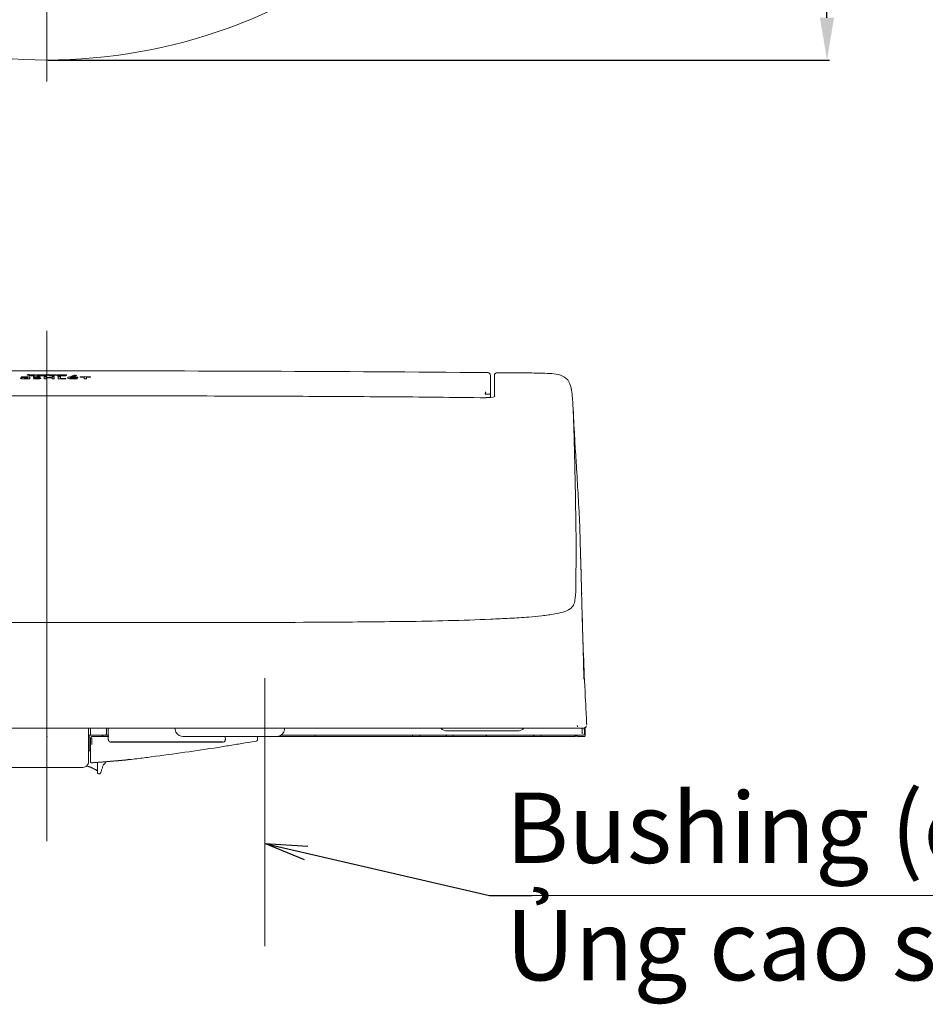
# Model space of a CAD drawing. Units: millimetres. Extents: x -39 to 420, y 6 to 285.
# Drawn here: x 228 to 292, y 48 to 118 of the extents above; entities that cross this region are included whole.
import ezdxf

# ---------------------------------------------------------------- set-up
doc = ezdxf.new("R2010")
doc.units = ezdxf.units.MM
doc.styles.get("Standard").update_dxf_attribs({"font": 'simplex.shx'})
doc.dimstyles.get("Standard").update_dxf_attribs({"dimtxt": 4.5, "dimasz": 3, "dimexe": 0.18, "dimexo": 0.0625, "dimgap": 0.09, "dimtad": 0, "dimtih": 1, "dimtoh": 1, "dimdec": 0, "dimzin": 0, "dimdsep": 46, "dimtxsty": 'Standard', "dimcen": 0.09, "dimclrd": 4, "dimadec": 0, "dimazin": 0, "dimtfac": 1, "dimtdec": 4, "dimtofl": 0, "dimtmove": 0, "dimatfit": 3, "dimfxl": 1, "dimtolj": 1, "dimtzin": 0, "dimarcsym": 0})

# ---------------------------------------------------------------- blocks, each defined once
blk = doc.blocks.new('*D54')
at = {"color": 0, "lineweight": -2}
for p, q in [((264.376, 222.718), (285.271, 222.718)), ((229.733, 114.697), (285.271, 114.697))]:
    blk.add_line(p, q, dxfattribs=at)
at = {"color": 4, "lineweight": -2}
for p, q in [((285.091, 219.718), (285.091, 171.048)), ((285.091, 117.697), (285.091, 166.368))]:
    blk.add_line(p, q, dxfattribs=at)
at = {"color": 4, "lineweight": 18}
for points in [[(285.591, 219.718), (284.591, 219.718), (285.091, 222.718)], [(284.591, 117.697), (285.591, 117.697), (285.091, 114.697)]]:
    blk.add_solid(points, dxfattribs=at)
at = {"layer": 'Defpoints', "color": 0, "lineweight": 18}
for p in [(264.314, 222.718), (229.671, 114.697), (285.091, 114.697)]:
    blk.add_point(p, dxfattribs=at)
at = {"color": 0, "lineweight": 18, "insert": (285.091, 168.708), "char_height": 4.5, "attachment_point": 5}
blk.add_mtext('\\A1;540', dxfattribs=at)

msp = doc.modelspace()

# ---------------------------------------------------------------- linework, layer by layer
at = {"lineweight": 18}
for p, q in [((229.659, 228.55), (229.659, 113.166)), ((229.659, 59.212), (229.659, 95.447)), ((229.659, 92.619), (229.659, 92.618)), ((229.659, 92.618), (229.659, 92.613)), ((262.922, 92.475), (261.653, 92.486)), ((228.06, 92.04), (228.073, 92.04)), ((229.166, 92.168), (229.167, 92.171)), ((229.167, 92.171), (229.168, 92.173)), ((229.461, 92.045), (229.461, 92.192)), ((229.461, 92.192), (229.62, 92.192)), ((229.461, 92.045), (229.461, 92.045)), ((229.62, 92.138), (229.62, 92.192)), ((229.62, 92.045), (229.62, 92.113)), ((230.027, 92.138), (230.027, 92.192)), ((230.186, 92.191), (230.027, 92.192)), ((230.027, 92.045), (230.027, 92.112)), ((230.186, 92.044), (230.027, 92.045)), ((230.186, 92.191), (230.186, 92.044)), ((230.465, 92.191), (230.465, 92.044)), ((230.625, 92.191), (230.465, 92.191)), ((230.625, 92.071), (230.625, 92.191)), ((231.008, 92.071), (231.008, 92.044)), ((231.519, 92.113), (231.748, 92.112)), ((231.798, 92.052), (231.796, 92.049)), ((231.799, 92.054), (231.798, 92.052)), ((231.801, 92.057), (231.799, 92.054)), ((231.802, 92.06), (231.801, 92.057)), ((231.804, 92.063), (231.802, 92.06)), ((231.806, 92.066), (231.804, 92.063)), ((231.807, 92.069), (231.806, 92.066)), ((231.809, 92.072), (231.807, 92.069)), ((231.81, 92.075), (231.809, 92.072)), ((231.812, 92.078), (231.81, 92.075)), ((232.322, 92.191), (232.031, 92.191)), ((232.031, 92.167), (232.031, 92.191)), ((232.031, 92.167), (232.315, 92.167)), ((232.315, 92.167), (232.315, 92.043)), ((232.475, 92.043), (232.315, 92.043)), ((232.475, 92.043), (232.475, 92.167)), ((232.475, 92.167), (232.759, 92.167)), ((232.759, 92.191), (232.614, 92.191)), ((232.759, 92.167), (232.759, 92.191)), ((261.175, 92.288), (261.189, 90.73)), ((261.459, 92.282), (261.459, 90.838)), ((260.802, 91.096), (260.793, 91.096)), ((260.793, 90.968), (260.944, 90.968)), ((260.846, 91.096), (260.841, 91.096)), ((267.039, 90.201), (267.055, 89.883)), ((267.055, 89.883), (267.071, 89.582)), ((267.059, 89.762), (267.059, 89.753)), ((267.059, 89.753), (267.06, 89.745)), ((267.06, 89.745), (267.06, 89.736)), ((267.06, 89.736), (267.06, 89.727)), ((267.06, 89.727), (267.061, 89.718)), ((267.061, 89.718), (267.061, 89.709)), ((267.061, 89.709), (267.061, 89.701)), ((267.061, 89.701), (267.062, 89.692)), ((267.062, 89.692), (267.062, 89.683)), ((267.062, 89.683), (267.063, 89.674)), ((267.071, 89.582), (267.086, 89.298)), ((267.086, 89.298), (267.1, 89.032)), ((267.1, 89.032), (267.113, 88.782)), ((267.113, 88.782), (267.126, 88.549)), ((267.163, 87.875), (267.165, 87.836)), ((267.165, 87.836), (267.167, 87.798)), ((267.167, 87.798), (267.17, 87.759)), ((267.17, 87.759), (267.172, 87.721)), ((267.172, 87.721), (267.174, 87.682)), ((267.174, 87.682), (267.177, 87.644)), ((267.177, 87.644), (267.179, 87.605)), ((267.179, 87.605), (267.181, 87.566)), ((267.179, 87.602), (267.209, 87.113)), ((267.181, 87.566), (267.184, 87.528)), ((267.184, 87.528), (267.186, 87.489)), ((267.209, 87.113), (267.24, 86.616)), ((267.24, 86.616), (267.271, 86.113)), ((267.524, 81.54), (267.523, 81.555)), ((267.585, 79.364), (267.592, 79.129)), ((267.592, 79.129), (267.599, 78.894)), ((267.594, 79.075), (267.605, 78.662)), ((267.605, 78.662), (267.615, 78.249)), ((267.608, 78.57), (267.614, 78.388)), ((267.614, 78.388), (267.619, 78.207)), ((267.615, 78.249), (267.626, 77.836)), ((267.619, 78.207), (267.624, 78.026)), ((267.624, 78.026), (267.63, 77.846)), ((267.626, 77.836), (267.637, 77.423)), ((267.63, 77.846), (267.635, 77.665)), ((267.635, 77.665), (267.64, 77.485)), ((267.637, 77.423), (267.647, 77.01)), ((267.64, 77.485), (267.645, 77.305)), ((267.645, 77.305), (267.65, 77.124)), ((267.65, 77.124), (267.655, 76.944)), ((267.655, 76.944), (267.66, 76.763)), ((267.7, 75.34), (267.705, 75.15)), ((267.705, 75.15), (267.71, 74.959)), ((267.71, 74.959), (267.715, 74.768)), ((267.715, 74.768), (267.72, 74.577)), ((267.72, 74.577), (267.725, 74.387)), ((267.725, 74.387), (267.73, 74.196)), ((267.73, 74.196), (267.74, 73.815)), ((267.742, 73.754), (267.743, 73.735)), ((267.742, 73.754), (267.746, 73.603)), ((267.743, 73.735), (267.743, 73.716)), ((267.743, 73.716), (267.744, 73.697)), ((267.744, 73.697), (267.744, 73.678)), ((267.744, 73.678), (267.745, 73.659)), ((267.745, 73.659), (267.745, 73.64)), ((267.745, 73.64), (267.746, 73.621)), ((267.746, 73.621), (267.746, 73.602)), ((267.746, 73.603), (267.75, 73.452)), ((267.746, 73.602), (267.747, 73.583)), ((267.747, 73.583), (267.747, 73.564)), ((267.75, 73.452), (267.754, 73.301)), ((267.754, 73.301), (267.757, 73.15)), ((267.757, 73.15), (267.761, 72.999)), ((267.761, 72.999), (267.765, 72.847)), ((267.765, 72.847), (267.769, 72.696)), ((267.768, 72.759), (267.773, 72.553)), ((267.769, 72.696), (267.773, 72.545)), ((267.773, 72.553), (267.778, 72.347)), ((267.773, 72.545), (267.777, 72.394)), ((267.778, 72.347), (267.783, 72.142)), ((245.159, 51.746), (245.159, 70.789)), ((214.179, 67.233), (264.997, 67.233)), ((232.619, 64.838), (232.619, 67.233)), ((232.759, 67.233), (232.759, 66.833)), ((233.89, 67.233), (233.889, 66.833)), ((234.012, 67.233), (234.012, 66.766)), ((238.779, 67.233), (238.779, 67.14)), ((246.54, 67.14), (246.54, 67.233)), ((267.23, 67.233), (267.382, 67.233)), ((267.35, 67.413), (267.349, 67.421)), ((267.35, 67.404), (267.35, 67.413)), ((267.351, 67.396), (267.35, 67.404)), ((267.352, 67.387), (267.351, 67.396)), ((267.352, 67.378), (267.352, 67.387)), ((267.353, 67.37), (267.352, 67.378)), ((267.354, 67.361), (267.353, 67.37)), ((267.355, 67.353), (267.354, 67.361)), ((267.355, 67.344), (267.355, 67.353)), ((267.356, 67.335), (267.355, 67.344)), ((267.847, 67.209), (267.846, 67.25)), ((267.848, 67.167), (267.847, 67.209)), ((267.849, 67.126), (267.848, 67.167)), ((267.896, 67.241), (267.895, 67.297)), ((267.898, 67.185), (267.896, 67.241)), ((267.899, 67.128), (267.898, 67.185)), ((232.659, 66.733), (234.059, 66.733)), ((232.659, 65.633), (232.659, 66.733)), ((232.759, 64.865), (232.759, 66.533)), ((232.858, 66.372), (232.859, 66.516)), ((234.06, 66.633), (232.859, 66.633)), ((232.859, 66.516), (232.859, 66.516)), ((233.559, 66.733), (233.659, 66.633)), ((234.012, 66.766), (234.012, 66.766)), ((234.023, 66.43), (234.016, 66.557)), ((238.832, 66.94), (238.836, 66.933)), ((239.356, 66.633), (267.167, 66.633)), ((242.346, 66.435), (242.338, 66.582)), ((244.619, 66.414), (244.619, 66.633)), ((246.286, 66.733), (267.755, 66.733)), ((246.482, 66.933), (246.486, 66.94)), ((263.101, 67.033), (258.097, 67.033)), ((267.267, 66.735), (267.267, 66.735)), ((267.267, 66.735), (267.267, 66.735)), ((267.267, 66.735), (267.267, 66.735)), ((267.267, 66.735), (267.267, 66.735)), ((267.267, 66.735), (267.267, 66.735)), ((267.267, 66.735), (267.267, 66.735)), ((267.267, 66.735), (267.267, 66.735)), ((267.267, 66.735), (267.267, 66.735)), ((267.267, 66.735), (267.267, 66.735)), ((267.267, 66.735), (267.267, 66.735)), ((267.359, 66.633), (267.309, 66.633)), ((267.807, 66.633), (267.407, 66.633)), ((267.687, 67.037), (267.685, 67.116)), ((267.688, 66.998), (267.687, 67.037)), ((267.689, 66.958), (267.688, 66.998)), ((267.69, 66.919), (267.689, 66.958)), ((267.691, 66.879), (267.69, 66.919)), ((267.692, 66.84), (267.691, 66.879)), ((267.85, 67.084), (267.849, 67.126)), ((267.85, 67.043), (267.85, 67.084)), ((267.851, 67.001), (267.85, 67.043)), ((267.852, 66.96), (267.851, 67.001)), ((267.853, 66.918), (267.852, 66.96)), ((267.854, 66.877), (267.853, 66.918)), ((267.855, 66.835), (267.854, 66.877)), ((267.9, 67.072), (267.899, 67.128)), ((267.901, 67.016), (267.9, 67.072)), ((267.902, 66.96), (267.901, 67.016)), ((267.904, 66.904), (267.902, 66.96)), ((267.905, 66.848), (267.904, 66.904)), ((267.906, 66.792), (267.905, 66.848)), ((267.907, 66.735), (267.906, 66.792)), ((267.907, 66.735), (267.907, 66.735)), ((232.659, 66.133), (232.619, 66.133)), ((232.857, 66.161), (232.858, 66.26)), ((232.857, 66.073), (232.857, 66.161)), ((232.858, 66.26), (232.858, 66.372)), ((241.418, 66.258), (234.229, 66.258)), ((234.231, 66.233), (242.153, 66.233)), ((243.952, 66.221), (243.742, 66.185)), ((243.952, 66.221), (244.533, 66.315)), ((232.759, 65.633), (232.659, 65.633)), ((232.221, 64.447), (227.098, 64.447)), ((232.8, 64.771), (235.007, 64.955)), ((232.962, 64.359), (232.944, 64.367)), ((232.979, 64.35), (232.962, 64.359)), ((233.259, 64.079), (233.259, 64.811)), ((235.461, 65.005), (235.476, 65.007)), ((235.484, 65.008), (235.476, 65.007)), ((235.492, 65.009), (235.484, 65.008)), ((235.499, 65.009), (235.492, 65.009)), ((235.507, 65.01), (235.499, 65.009)), ((235.515, 65.011), (235.507, 65.01)), ((235.522, 65.012), (235.515, 65.011)), ((235.53, 65.013), (235.522, 65.012)), ((235.538, 65.014), (235.53, 65.013)), ((232.996, 64.342), (232.979, 64.35)), ((233.013, 64.334), (232.996, 64.342)), ((233.03, 64.325), (233.013, 64.334)), ((233.047, 64.317), (233.03, 64.325)), ((233.064, 64.31), (233.047, 64.317)), ((233.08, 64.302), (233.064, 64.31)), ((233.096, 64.294), (233.08, 64.302)), ((233.111, 64.287), (233.096, 64.294)), ((233.127, 64.279), (233.111, 64.287)), ((233.142, 64.272), (233.127, 64.279)), ((233.371, 63.98), (233.434, 63.988)), ((264.121, 55.353), (361.897, 55.353)), ((265.621, 55.353), (265.621, 55.353))]:
    msp.add_line(p, q, dxfattribs=at)
for centre, radius, start, end in [((229.792, 152.059), 37.34, 289.96318, 310.12968), ((229.655, 152.412), 37.715, 250.03745, 270.00724), ((229.664, 152.41), 37.713, 269.99223, 289.96318), ((229.622, -3771.516), 3864.134, 89.999445, 90.231627), ((228.349, 91.891), 0.458, 84.19328, 101.69414), ((228.222, 92.329), 0.0354, 354.13901, 18.47887), ((227.795, 98.767), 6.465, 275.22974, 275.75679), ((228.535, 93.726), 1.385, 264.19328, 270.02204), ((228.462, 92.149), 0.186, 77.56264, 95.75679), ((228.532, 92.32), 0.0319, 161.40053, 191.19214), ((228.56, 30.67), 61.67, 89.85483, 90.02204), ((228.651, 92.321), 0.00939, 94.88107, 210.56291), ((228.657, 93.583), 1.253, 269.67818, 273.35958), ((228.768, 112.8), 20.46, 269.85483, 270.35881), ((228.742, 92.138), 0.194, 69.96167, 93.35958), ((229.621, 92.256), 0.73, 173.39181, 174.58921), ((229.259, 90.493), 1.852, 96.5171, 97.94245), ((229.213, 90.894), 1.449, 91.72498, 96.49757), ((229.289, 91.537), 0.798, 89.93229, 99.14083), ((229.292, 88.285), 4.059, 90.02089, 91.72498), ((229.289, 88.36), 3.984, 88.24631, 89.98354), ((229.289, 91.511), 0.825, 81.02021, 89.93229), ((229.365, 90.851), 1.492, 83.6087, 88.24631), ((232.567, 118.815), 26.655, 263.45954, 263.56637), ((229.697, -3771.573), 3864.191, 89.768373, 90.000552), ((229.663, 92.334), 0.0216, 319.6739, 17.20151), ((229.747, 92.113), 0.236, 82.29983, 105.61914), ((229.777, 92.315), 0.0153, 84.44312, 196.51107), ((229.805, 92.604), 0.275, 264.44312, 273.85711), ((229.876, 93.069), 0.729, 262.29983, 269.93616), ((229.859, 91.805), 0.525, 91.00053, 93.85711), ((229.873, 90.965), 1.366, 89.9015, 91.00053), ((229.7, -64.714), 157.054, 89.85447, 89.93616), ((229.876, 92.527), 0.196, 269.9015, 277.866), ((229.912, 92.268), 0.0651, 74.17768, 97.866), ((229.995, 92.309), 0.0688, 162.11965, 184.60545), ((230.078, 92.323), 0.00734, 93.39165, 209.91291), ((230.097, 95.986), 3.655, 269.68981, 270.61329), ((230.169, 119.912), 27.572, 269.85447, 270.31978), ((230.143, 91.757), 0.574, 84.73656, 90.61329), ((230.344, 92.317), 0.022, 140.13747, 196.46106), ((230.323, 92.334), 0.00591, 320.13747, 86.84909), ((230.685, 90.509), 1.836, 96.52437, 97.9569), ((230.64, 90.881), 1.462, 91.71519, 96.44609), ((230.717, 91.53), 0.805, 89.946, 99.06835), ((230.717, 88.314), 4.029, 89.99818, 91.71519), ((230.715, 88.303), 4.04, 88.24893, 89.96178), ((230.717, 91.516), 0.819, 80.97249, 89.946), ((230.793, 90.875), 1.467, 83.53317, 88.24893), ((230.855, 91.435), 0.904, 81.71784, 83.4439), ((230.92, 91.877), 0.458, 78.30829, 81.71784), ((229.697, -3771.593), 3864.212, 89.536195, 89.768373), ((260.975, 92.292), 0.2, 0.50569, 89.57994), ((261.659, 92.286), 0.2, 89.58335, 180.20509), ((258.59, -539.124), 631.613, 89.510627, 89.607057), ((263.661, 54.514), 37.953, 87.90594, 89.51063), ((264.472, 76.707), 15.745, 85.55564, 87.90594), ((265.548, 90.552), 1.859, 65.84344, 85.55564), ((227.812, 92.087), 0.0174, 112.14509, 244.49338), ((227.926, 91.808), 0.319, 98.09132, 112.14509), ((227.935, 92.346), 0.304, 244.49338, 268.84569), ((228.249, 88.5), 3.704, 92.01264, 96.2871), ((227.808, 92.122), 0.0691, 48.5052, 59.87484), ((228.089, 92.439), 0.355, 228.5052, 230.72976), ((227.879, 92.183), 0.0232, 230.72976, 256.283), ((228.142, 90.318), 1.859, 92.4827, 98.30474), ((227.873, 92.159), 0.00143, 286.70904, 76.28301), ((228.086, 90.679), 1.46, 89.85892, 98.09132), ((228.115, 101.247), 9.207, 268.84569, 269.66125), ((228.088, 93.331), 1.266, 267.79324, 272.92137), ((228.102, 91.245), 0.932, 80.89274, 92.4827), ((228.071, 94.034), 1.994, 270.10057, 270.87943), ((228.01, 59.459), 32.679, 89.49056, 89.85892), ((228.075, 93.761), 1.72, 270.87943, 271.78215), ((228.158, 91.067), 1.135, 78.13129, 92.01264), ((228.077, 93.689), 1.649, 271.78215, 272.69832), ((228.124, 92.626), 0.56, 272.92137, 284.48735), ((228.089, 93.442), 1.402, 272.69832, 273.77576), ((228.089, 93.441), 1.4, 273.77576, 276.42826), ((228.389, 123.133), 31.017, 269.65937, 269.74742), ((228.197, 92.482), 0.435, 276.42826, 284.94445), ((228.152, 91.557), 0.615, 77.70755, 80.89274), ((228.238, 88.926), 3.19, 88.8913, 89.74742), ((226.821, 92.473), 1.444, 353.53312, 354.13901), ((228.258, 91.996), 0.314, 83.12332, 90.35429), ((228.319, 91.87), 0.221, 98.30405, 104.48735), ((228.279, 92.137), 0.0215, 0.59181, 77.70755), ((228.285, 92.103), 0.0147, 278.30405, 356.56418), ((228.309, 92.417), 0.11, 263.12332, 283.58051), ((228.302, 92.112), 0.00435, 121.16766, 205.60403), ((228.283, 92.102), 0.017, 359.4939, 25.60403), ((228.308, 92.105), 0.0439, 271.18707, 273.35769), ((228.258, 92.072), 0.0557, 336.4023, 348.65995), ((228.313, 92.048), 0.00424, 156.4023, 265.80496), ((228.312, 92.053), 0.0085, 82.17984, 93.35769), ((228.331, 89.682), 2.363, 89.75019, 90.44826), ((228.347, 92.314), 0.013, 88.04444, 197.72854), ((228.362, 96.717), 4.673, 269.75019, 270.10312), ((228.357, 92.621), 0.294, 268.04444, 275.22974), ((228.407, 71.884), 20.161, 89.9804, 90.10312), ((228.371, 92.266), 0.00808, 320.66136, 15.76427), ((228.379, 92.259), 0.00224, 140.66136, 264.80786), ((228.397, 92.194), 0.0762, 83.10072, 103.90109), ((228.518, 72.91), 19.348, 89.82915, 90.41231), ((228.292, 91.704), 0.485, 72.83971, 78.13129), ((228.434, 92.496), 0.229, 263.10072, 270.10168), ((228.424, 122.848), 30.803, 269.9804, 270.06072), ((228.434, 92.548), 0.28, 270.10168, 279.21424), ((228.426, 92.137), 0.0311, 1.29412, 72.83971), ((228.596, 92.075), 0.143, 173.72332, 192.45558), ((227.942, 92.147), 0.515, 353.72332, 358.97074), ((228.474, 92.299), 0.0279, 279.21424, 356.44221), ((228.437, 92.301), 0.0655, 356.44221, 11.19214), ((228.772, 157.92), 65.663, 269.82915, 270.00098), ((228.598, 92.29), 0.0522, 358.62803, 30.56291), ((228.815, 92.285), 0.165, 178.62803, 182.43257), ((228.657, 92.278), 0.00735, 182.43257, 255.86655), ((228.701, 92.45), 0.185, 255.86655, 274.05205), ((228.739, 92.154), 0.0296, 88.77672, 183.41589), ((228.739, 92.156), 0.0297, 186.71923, 274.78662), ((228.779, 91.346), 0.922, 90.37577, 94.05205), ((228.594, 92.087), 0.132, 343.4217, 349.14073), ((228.867, 93.555), 1.513, 264.40598, 268.66058), ((229.166, 91.977), 0.451, 167.46823, 169.14073), ((228.876, 93.457), 1.39, 263.80986, 264.531), ((228.75, 92.651), 0.467, 268.77672, 276.64315), ((228.764, 91.859), 0.268, 82.53345, 94.78662), ((228.877, 93.476), 1.409, 264.531, 265.24219), ((228.907, 93.837), 1.771, 265.24219, 267.72159), ((228.773, 92.265), 0.0025, 330.141, 84.46581), ((228.787, 92.257), 0.0145, 150.141, 180.03094), ((229.03, 93.888), 1.778, 262.53345, 265.03486), ((228.934, 91.065), 1.13, 91.93141, 96.64314), ((228.806, 92.315), 0.00659, 0.89987, 69.96167), ((228.818, 92.315), 0.00484, 180.89987, 267.18657), ((228.819, 91.996), 0.314, 83.11491, 90.34515), ((228.933, 96.341), 4.3, 268.66058, 270.15817), ((228.913, 93.987), 1.922, 267.72159, 270.00676), ((228.87, 92.417), 0.11, 263.11491, 283.57013), ((228.88, 92.158), 0.0152, 80.40627, 183.59913), ((228.889, 92.162), 0.0244, 189.43869, 278.98855), ((228.161, 83.894), 8.254, 84.49584, 85.03486), ((228.908, 92.324), 0.153, 260.40627, 274.66598), ((228.922, 91.957), 0.182, 83.86487, 98.98855), ((228.931, 92.322), 0.0373, 174.58921, 197.68395), ((228.999, 89.157), 3.039, 90.17881, 91.93141), ((228.903, 95.989), 3.924, 270.15305, 271.14759), ((228.985, 91.38), 0.795, 91.54104, 94.66598), ((229.203, 94.58), 2.456, 263.86487, 266.66), ((228.922, 97.956), 5.915, 270.21675, 271.46273), ((228.955, 92.299), 0.00977, 143.61011, 224.3373), ((228.972, 92.286), 0.0312, 113.82673, 143.61011), ((229, 92.343), 0.0728, 224.3373, 265.66375), ((228.534, 87.761), 4.368, 84.00755, 84.49584), ((229.026, 92.164), 0.165, 97.94245, 113.82673), ((229.011, 90.432), 1.743, 90.11611, 91.54104), ((228.976, 92.338), 0.272, 271.14759, 285.43641), ((228.995, 89.192), 3.003, 88.31839, 90.10923), ((228.926, 91.49), 0.619, 80.56246, 84.00755), ((228.91, 91.154), 1.12, 82.85367, 85.66375), ((229.007, 90.613), 1.561, 89.36962, 89.97354), ((229.005, 90.464), 1.711, 88.81842, 89.36962), ((229.051, 92.242), 0.143, 260.56246, 270.20362), ((228.999, 90.162), 2.012, 88.35538, 88.81842), ((229.29, 94.221), 1.971, 262.99278, 270.01901), ((228.987, 92.299), 0.232, 285.43641, 288.34644), ((229.051, 92.085), 0.0142, 9.43805, 90.20362), ((228.977, 89.404), 2.771, 88.01911, 88.35538), ((229.016, 91.365), 0.765, 77.7011, 86.66), ((229.057, 92.086), 0.00765, 288.34644, 3.49622), ((228.939, 88.317), 3.859, 87.3237, 88.01911), ((229.063, 92.438), 0.395, 271.46273, 289.96476), ((228.924, 86.774), 5.423, 87.32649, 88.31839), ((229.133, 92.301), 0.0195, 98.48225, 179.42513), ((229.134, 92.301), 0.0213, 180.41815, 257.04472), ((229.071, 91.124), 1.049, 84.76627, 87.3237), ((228.716, 95.096), 2.807, 278.48226, 279.16184), ((229.274, 92.91), 0.646, 257.04472, 260.02936), ((229.289, 92.997), 0.735, 260.07555, 270.08614), ((229.046, 92.233), 0.137, 333.92271, 335.98444), ((228.55, 92.454), 0.679, 335.98444, 336.39929), ((229.151, 92.191), 0.0235, 336.39929, 349.2475), ((229.18, 92.186), 0.0055, 117.91187, 169.2475), ((229.357, 92.93), 0.837, 257.7011, 259.72732), ((229.152, 92.193), 0.134, 289.96476, 298.39057), ((229.204, 92.087), 0.0198, 6.28891, 79.72732), ((229.208, 92.088), 0.0156, 298.39057, 3.01436), ((229.289, 93.022), 0.759, 270.08614, 279.77403), ((229.29, 94.236), 1.986, 270.01901, 276.99334), ((229.393, 92.173), 0.154, 64.53823, 80.57486), ((229.348, 92.666), 0.398, 280.09521, 283.52325), ((229.429, 92.328), 0.0506, 283.52325, 310.00889), ((229.453, 92.3), 0.014, 310.00889, 64.53823), ((229.701, -4173.906), 4265.951, 90.001083, 90.003229), ((226.392, 116.874), 24.808, 277.27006, 277.38533), ((229.569, 92.223), 0.106, 57.13403, 83.56637), ((229.567, 92.377), 0.106, 277.38533, 303.89722), ((229.696, -4107.435), 4199.573, 90.000499, 90.001029), ((229.697, -4125.1), 4217.213, 90.000517, 90.001046), ((229.611, 92.288), 0.0276, 41.78272, 57.13403), ((229.611, 92.312), 0.0282, 303.89722, 319.04523), ((229.624, 92.3), 0.00999, 0.9579, 41.78272), ((229.624, 92.3), 0.0104, 319.04523, 358.77329), ((229.598, -4309.364), 4401.502, 89.994424, 89.999203), ((229.598, -4264.752), 4356.864, 89.994366, 89.999195), ((229.684, 92.316), 0.00587, 139.6739, 266.97051), ((229.685, 92.059), 0.252, 81.24013, 90.29894), ((229.736, 92.392), 0.0858, 261.24013, 287.41581), ((229.799, 92.266), 0.0085, 321.5125, 14.29634), ((229.807, 92.259), 0.00221, 141.5125, 266.30709), ((229.834, 92.185), 0.0877, 80.89497, 107.98315), ((229.937, 71.963), 20.295, 89.81314, 90.36849), ((229.887, 92.519), 0.251, 260.89497, 270.50998), ((229.891, 92.127), 0.141, 79.07966, 90.50998), ((229.92, 92.275), 0.01, 259.07966, 8.26285), ((230.353, 92.338), 0.428, 184.60545, 188.26285), ((230.221, 158.814), 66.557, 269.81314, 269.98248), ((230.033, 92.297), 0.0448, 0.22821, 29.91291), ((230.104, 92.298), 0.0264, 180.22821, 261.22152), ((230.144, 92.559), 0.291, 261.22152, 270.09024), ((230.152, 87.435), 4.833, 89.76223, 90.09024), ((230.184, 95.114), 2.846, 269.76223, 270.3192), ((230.191, 92.278), 0.0505, 54.42012, 84.73656), ((230.2, 92.266), 0.00244, 330.1985, 86.36753), ((230.215, 92.257), 0.0148, 150.1985, 179.76449), ((230.248, 92.358), 0.0475, 234.42012, 266.55146), ((230.246, 92.058), 0.253, 81.23472, 90.28983), ((230.298, 92.392), 0.086, 261.23471, 287.39918), ((230.383, 92.299), 0.00979, 143.76031, 224.20003), ((230.4, 92.287), 0.031, 113.90433, 143.76031), ((230.427, 92.343), 0.0725, 224.20003, 265.59123), ((230.453, 92.165), 0.164, 97.9569, 113.90433), ((230.336, 91.151), 1.123, 82.79775, 85.59123), ((229.3, -4150.684), 4242.729, 89.976937, 89.984268), ((230.719, 94.242), 1.992, 263.00033, 269.95244), ((230.56, 92.301), 0.0195, 98.39612, 179.41951), ((230.557, 92.301), 0.0171, 180.42475, 201.58945), ((230.555, 92.3), 0.0149, 201.58945, 225.78819), ((230.567, 92.313), 0.0321, 225.78819, 248.64028), ((230.608, 92.416), 0.143, 248.64028, 253.85223), ((230.193, 94.787), 2.494, 278.39612, 279.16199), ((230.612, 92.431), 0.159, 253.85223, 257.90632), ((230.644, 92.58), 0.311, 257.90632, 259.98272), ((230.717, 93.004), 0.742, 260.10709, 270.02175), ((229.273, -4196.534), 4288.605, 89.976828, 89.981943), ((230.719, 94.208), 1.958, 269.95244, 277.02549), ((230.717, 93.016), 0.754, 270.02175, 279.77873), ((230.771, 91.88), 0.451, 77.56463, 80.57519), ((230.818, 92.428), 0.156, 280.04812, 296.02947), ((230.858, 92.272), 0.05, 50.84886, 77.56463), ((230.881, 92.3), 0.014, 296.02947, 50.84886), ((230.849, 93.125), 0.867, 277.23921, 279.04396), ((230.916, 92.707), 0.444, 279.04396, 282.57065), ((231.138, 92.933), 0.621, 258.30829, 261.37545), ((231.168, 91.576), 0.715, 99.90619, 102.57066), ((231.042, 92.3), 0.0197, 0.96016, 81.37545), ((231.042, 92.3), 0.0202, 279.9062, 358.7712), ((231.164, 92.118), 0.0273, 134.73962, 235.95565), ((231.231, 92.05), 0.122, 104.31091, 134.73962), ((231.305, 92.326), 0.279, 235.95565, 267.856), ((231.478, 91.082), 1.122, 89.65462, 104.31091), ((231.304, 92.131), 0.0149, 122.80105, 165.2514), ((231.31, 92.06), 0.0778, 82.26995, 105.54104), ((231.367, 93.16), 1.05, 265.79739, 272.04995), ((231.316, 92.119), 0.0273, 193.14601, 255.56237), ((234.424, 175.647), 83.658, 267.856, 267.96512), ((231.339, 92.076), 0.0803, 114.56012, 122.80105), ((231.377, 91.995), 0.17, 97.71544, 114.56012), ((232.033, 94.901), 2.9, 255.56237, 256.21651), ((231.353, 92.372), 0.238, 262.26995, 269.97931), ((231.528, 92.843), 0.782, 256.21651, 271.28396), ((231.718, 1103.132), 1010.997, 269.97931, 269.984704), ((231.495, 91.123), 1.05, 94.97475, 97.71544), ((231.415, 92.232), 0.0106, 120.26046, 271.01691), ((231.475, 91.349), 0.822, 93.86032, 94.97475), ((231.517, 88.947), 3.166, 89.97374, 92.04995), ((231.484, 92.113), 0.149, 84.59559, 120.26046), ((231.452, 90.161), 2.061, 88.76465, 91.01691), ((231.486, 91.185), 0.987, 92.93156, 93.86032), ((231.492, 91.069), 1.103, 92.05417, 92.93156), ((231.429, 20.457), 71.677, 89.90862, 89.9847), ((231.499, 90.861), 1.311, 91.3157, 92.05417), ((231.561, 95.08), 3.04, 267.96512, 271.2003), ((231.501, 90.808), 1.364, 90.59033, 91.3157), ((231.475, 90.598), 1.606, 79.38757, 89.65462), ((231.504, 90.481), 1.691, 90.00515, 90.59033), ((231.511, 92.906), 0.685, 268.76465, 272.17999), ((231.42, 91.433), 0.831, 78.01082, 84.59559), ((231.501, 90.692), 1.479, 87.18014, 89.89197), ((231.521, 92.64), 0.419, 272.17999, 277.76153), ((231.547, 94.515), 2.381, 269.90862, 271.94358), ((231.453, 96.187), 4.126, 271.28396, 274.15423), ((231.571, 92.276), 0.0105, 121.02667, 272.45565), ((231.64, 92.162), 0.143, 83.91604, 121.02667), ((231.629, 90.929), 1.338, 88.92813, 92.45565), ((231.543, 91.544), 0.627, 80.78555, 87.18014), ((231.594, 92.105), 0.121, 86.77452, 97.76153), ((231.617, 92.36), 0.117, 258.01082, 264.46836), ((231.601, 92.237), 0.011, 266.77452, 0.08823), ((231.605, 92.237), 0.00727, 0.08823, 84.46836), ((231.553, 95.484), 3.444, 271.2003, 274.05625), ((231.656, 91.311), 0.825, 86.07368, 91.94358), ((231.706, 92.55), 0.393, 260.78555, 267.44176), ((231.668, 92.994), 0.728, 268.92813, 272.11517), ((231.543, 91.256), 1.055, 78.70227, 83.91604), ((231.688, 92.134), 0.0245, 1.45006, 87.44176), ((231.678, 92.703), 0.437, 272.11517, 277.4194), ((231.749, 92.161), 0.11, 85.47327, 97.4194), ((231.748, 92.417), 0.305, 269.96792, 281.02364), ((231.769, 92.386), 0.0983, 258.70227, 266.35618), ((231.656, 93.395), 1.326, 274.15423, 275.45459), ((231.759, 92.281), 0.0106, 265.47327, 0.45649), ((231.762, 92.281), 0.00707, 0.45649, 86.35618), ((231.651, 91.54), 0.648, 72.38735, 79.38757), ((231.704, 92.892), 0.821, 275.45459, 277.55538), ((231.825, 92.022), 0.0976, 67.39615, 101.02364), ((231.838, 92.129), 0.0297, 326.02966, 72.38735), ((230.437, -2321.23), 2413.422, 89.951786, 89.955245), ((229.123, -3882.856), 3975.048, 89.949686, 89.951786), ((265.918, 91.376), 0.955, 29.14886, 65.84344), ((265.357, 91.063), 1.598, 6.72931, 29.14886), ((261.939, 90.622), 1.198, 160.85671, 163.20763), ((260.676, 78.909), 12.188, 89.31476, 89.40467), ((261.515, 90.769), 0.748, 157.09529, 160.85671), ((260.792, 88.636), 2.46, 88.8694, 89.31476), ((261.092, 90.948), 0.29, 153.02164, 157.09529), ((260.899, 91.046), 0.0731, 136.98271, 153.02164), ((260.64, 127.137), 36.17, 270.48136, 270.66954), ((261.029, 93.809), 2.84, 270.66954, 273.06619), ((260.974, 90.962), 0.207, 22.41249, 27.28913), ((261.031, 90.969), 0.156, 18.21543, 34.65447), ((260.973, 90.961), 0.209, 10.46844, 22.40614), ((260.971, 90.961), 0.211, 3.43171, 10.47479), ((261.042, 90.973), 0.144, 0.5, 18.21543), ((258.716, 90.039), 8.316, 4.48055, 8.30386), ((229.653, -4125.776), 4216.62, 89.999908, 90.117573), ((229.666, -4125.776), 4216.62, 89.882427, 90.000092), ((229.572, -4171.58), 4262.424, 89.766027, 89.882427), ((235.718, -2666.586), 2757.418, 89.621686, 89.766028), ((247.646, -860.172), 950.964, 89.203153, 89.621686), ((260.942, 92.483), 1.774, 267.68894, 288.05645), ((260.85, 90.704), 0.0212, 359.79404, 9.76614), ((261.019, 90.703), 0.148, 179.79404, 181.22529), ((261.49, 90.801), 0.0043, 288.05645, 106.50977), ((248.506, 89.239), 18.558, 2.76672, 4.48055), ((85.519, 82.539), 181.684, 1.66852, 2.25087), ((-1081.541, 16.364), 1350.597, 3.049394, 3.063707), ((324.469, 91.266), 57.406, 183.04939, 183.38612), ((-2.07, 79.987), 269.309, 1.27565, 1.66852), ((-304.998, 50.961), 573.348, 3.317425, 3.515083), ((-233.295, 74.9), 500.591, 0.80327, 1.26861), ((-290.217, 51.818), 558.541, 3.11453, 3.31743), ((110.129, 79.715), 157.133, 359.32087, 0.80327), ((247.103, 81.115), 20.423, 2.19353, 3.14369), ((215.251, 79.895), 52.299, 1.82248, 2.19353), ((-49.982, 71.459), 317.666, 1.59647, 1.81915), ((-445.253, 60.443), 713.09, 1.497268, 1.596469), ((-1127.541, 37.438), 1395.755, 1.663338, 1.702001), ((508.63, 74.991), 241.396, 179.32087, 179.5044), ((-1133.469, 37.266), 1401.686, 1.62484, 1.663338), ((261.611, 77.128), 5.632, 351.651, 359.5044), ((1255.691, 103.017), 988.385, 181.507749, 181.567599), ((266.115, 76.467), 1.08, 332.48054, 351.651), ((265.91, 77.085), 1.663, 284.19042, 303.87942), ((266.438, 76.298), 0.716, 303.87942, 332.48054), ((787.139, 90.194), 519.659, 181.5676, 181.68143), ((252.817, 275.163), 200.366, 270.66836, 272.39507), ((256.455, 187.928), 113.055, 272.40083, 273.08872), ((259.807, 125.804), 50.841, 273.08872, 274.61832), ((260.954, 111.598), 36.588, 274.61832, 276.08105), ((263.538, 87.349), 12.202, 276.08105, 280.46508), ((264.143, 84.075), 8.873, 280.46508, 284.19042), ((603.636, 84.808), 336.076, 181.68146, 182.17626), ((224.761, 11561.012), 11486.28, 270.00432, 270.024435), ((230.298, -13772.786), 13847.519, 89.962391, 90.002643), ((240.324, 1501.601), 1426.871, 269.962391, 270.35303), ((242.355, 1171.979), 1097.243, 270.35303, 270.668364), ((-1131.808, 37.313), 1400.025, 1.486177, 1.493984), ((-1131.805, 37.313), 1400.022, 1.478369, 1.486177), ((-22.666, 64.922), 290.539, 1.45877, 1.47368), ((84.648, 67.655), 183.19, 1.43512, 1.45877), ((-1131.137, 37.329), 1399.353, 1.396046, 1.425546), ((461.276, 79.398), 193.614, 182.17626, 183.03512), ((-1131.076, 37.33), 1399.292, 1.366544, 1.396046), ((339.72, 72.952), 71.887, 183.03512, 183.6508), ((251.05, 67.295), 16.964, 1.04219, 3.6508), ((229.659, -214516.339), 214583.572, 90, 90.000285), ((239.468, 344012.91), 343945.677, 270.000037, 270.000525), ((258.097, 67.633), 0.6, 222.5, 269.95595), ((263.101, 67.633), 0.6, 270.06418, 317.50636), ((265.006, 191.617), 124.384, 269.99577, 270.62453), ((266.827, 24.53), 42.713, 88.79366, 90.62453), ((266.887, 20.787), 46.447, 89.57616, 90.01393), ((267.351, 83.49), 16.259, 269.57616, 270.82671), ((267.588, 67.059), 0.174, 87.34629, 90.15737), ((267.596, 67.233), 0.0000979, 267.34629, 84.71813), ((923.651, 84.77), 656.204, 181.531249, 181.536424), ((903.116, 84.219), 635.661, 181.536424, 181.541766), ((267.721, 66.972), 0.262, 80.66882, 88.79366), ((267.775, 67.3), 0.0706, 260.66882, 290.1322), ((267.832, 67.403), 0.156, 297.28145, 322.41847), ((267.741, 67.472), 0.27, 322.41847, 337.04465), ((267.892, 67.512), 0.125, 333.09252, 7.00903), ((268.743, 67.617), 0.732, 181.04219, 187.00903), ((232.859, 66.833), 0.1, 180, 270), ((232.859, 66.533), 0.1, 90, 179.99724), ((232.765, 66.533), 0.00523, 180.01681, 250.74439), ((232.88, 66.863), 0.355, 250.74439, 251.94382), ((232.819, 66.678), 0.16, 251.94382, 267.58409), ((232.852, 67.448), 0.931, 267.58409, 270.28816), ((232.943, 66.637), 0.148, 234.24318, 234.64977), ((232.899, 66.576), 0.0725, 234.64977, 235.47806), ((233.794, 66.822), 0.0889, 270, 290.31199), ((233.792, 66.828), 0.0948, 290.31199, 309.37583), ((233.789, 66.831), 0.0996, 309.37583, 323.78363), ((233.782, 66.837), 0.109, 323.78363, 337.00929), ((233.789, 66.833), 0.1, 337.00929, 348.46162), ((233.789, 66.833), 0.1, 348.46162, 359.92496), ((238.682, 66.76), 4.67, 179.92496, 181.18784), ((237.064, 66.726), 3.052, 181.18784, 183.12026), ((234.037, 66.558), 0.021, 174.11198, 178.55526), ((234.037, 66.558), 0.0206, 178.55526, 183.07121), ((239.179, 67.14), 0.4, 180, 210), ((239.356, 67.233), 0.6, 210, 270), ((244.807, 66.706), 2.473, 181.69384, 182.31023), ((244.208, 66.681), 1.873, 182.31023, 183.12398), ((242.324, 66.581), 0.0138, 358.57393, 3.10167), ((242.324, 66.581), 0.014, 354.11896, 358.57393), ((244.519, 67.815), 1.182, 268.8012, 269.87057), ((244.519, 67.846), 1.213, 269.87057, 270.91253), ((245.963, 67.233), 0.6, 270, 330), ((246.14, 67.14), 0.4, 330, 0), ((248.799, 66.733), 0.1, 179.99922, 269.99922), ((255.559, 66.733), 0.1, 270, 0), ((256.259, 66.733), 0.1, 180, 270), ((257.959, 66.733), 0.1, 270, 0.00002), ((257.959, 66.733), 0.1, 269.99998, 314.99999), ((258.451, 66.733), 0.1, 270, 0), ((260.959, 66.733), 0.1, 180, 270), ((264.159, 66.733), 0.1, 270, 0.00002), ((264.859, 66.733), 0.1, 180, 270), ((267.112, 66.733), 0.1, 270, 315.60908), ((267.167, 66.733), 0.1, 270, 315.60237), ((267.112, 66.733), 0.1, 315.60908, 1.20456), ((267.167, 66.733), 0.1, 315.60237, 1.20473), ((267.407, 66.733), 0.1, 181.20452, 270), ((267.755, 66.833), 0.1, 270, 315.6103), ((267.807, 66.733), 0.1, 270, 315.60209), ((267.809, 66.741), 0.108, 273.30794, 315.25478), ((267.755, 66.833), 0.1, 315.6103, 1.20811), ((267.807, 66.733), 0.1, 315.60209, 1.20418), ((267.831, 66.719), 0.0766, 315.25478, 11.9863), ((234.227, 66.441), 0.204, 182.18528, 203.67512), ((234.234, 66.444), 0.212, 203.67512, 224.39835), ((234.234, 66.444), 0.212, 224.39835, 228.75635), ((234.234, 66.444), 0.211, 228.75635, 233.12374), ((234.234, 66.444), 0.212, 233.12374, 237.53358), ((234.233, 66.442), 0.209, 237.53615, 246.5515), ((234.232, 66.441), 0.208, 246.54893, 251.13296), ((234.232, 66.44), 0.206, 251.13296, 255.74795), ((234.231, 66.437), 0.204, 255.74795, 260.41454), ((234.231, 66.436), 0.203, 260.41454, 265.17843), ((234.231, 66.434), 0.2, 265.17843, 270), ((221.177, 197.339), 133.085, 277.89731, 278.93238), ((241.459, -137461.618), 137527.876, 89.999715, 90.000017), ((170.781, 497.852), 437.79, 279.34128, 279.46741), ((242.149, 66.427), 0.194, 270, 298.21119), ((242.152, 66.422), 0.188, 298.21119, 327.23194), ((242.153, 66.432), 0.199, 296.77121, 304.68371), ((242.153, 66.432), 0.199, 304.68371, 312.56877), ((242.171, 66.413), 0.172, 312.56877, 316.05383), ((242.188, 66.395), 0.148, 316.05383, 320.12224), ((242.158, 66.421), 0.188, 320.12224, 333.28226), ((242.15, 66.423), 0.19, 327.23194, 336.21333), ((242.147, 66.425), 0.194, 336.21333, 345.03471), ((242.153, 66.423), 0.193, 333.28226, 346.09973), ((242.145, 66.425), 0.196, 345.03471, 353.71722), ((242.14, 66.426), 0.201, 353.71722, 2.1878), ((242.151, 66.424), 0.195, 346.09973, 354.40914), ((242.145, 66.425), 0.201, 354.40914, 2.50006), ((242.332, 66.435), 0.0138, 358.57393, 3.10169), ((242.332, 66.435), 0.014, 354.11894, 358.57393), ((172.743, 486.09), 425.865, 279.46741, 279.59708), ((243.954, 66.237), 0.0164, 259.569, 294.83074), ((243.951, 66.244), 0.024, 294.83074, 319.28526), ((244.535, 66.32), 0.00484, 244.91096, 259.98489), ((244.535, 66.319), 0.00382, 259.98489, 279.0166), ((244.519, 66.414), 0.1, 279.2826, 343.85816), ((244.519, 66.414), 0.1, 343.85817, 0.00206), ((232.805, 91.748), 26.883, 274.69796, 276.92191), ((225.335, 153.28), 88.867, 276.92191, 277.59476), ((176.905, 516.498), 455.3, 277.59476, 277.89731), ((232.221, 64.851), 0.404, 270.03509, 314.11477), ((232.17, 62.768), 1.796, 78.01761, 81.05825), ((232.233, 64.838), 0.386, 314.11477, 0), ((232.174, 62.785), 1.779, 74.94701, 78.01761), ((232.435, 63.755), 0.775, 72.34001, 74.94701), ((232.43, 63.74), 0.79, 69.78384, 72.34001), ((232.426, 63.73), 0.801, 68.54129, 69.78384), ((232.423, 63.721), 0.811, 67.31419, 68.54129), ((232.421, 63.717), 0.814, 66.10081, 67.31419), ((232.417, 63.708), 0.825, 64.90291, 66.10081), ((232.859, 64.865), 0.1, 179.99986, 275.15709), ((232.414, 63.702), 0.831, 63.71983, 64.90291), ((232.408, 63.689), 0.846, 62.55747, 63.71983), ((244.54, 88.037), 26.358, 243.54546, 243.72263), ((232.874, 64.769), 0.00729, 87.94594, 173.89477), ((241.462, 81.804), 19.406, 243.72263, 243.96327), ((232.876, 64.825), 0.0487, 267.94594, 283.80723), ((227.207, 152.914), 88.319, 273.68752, 273.74431), ((230.32, 105.351), 40.655, 273.74431, 273.86769), ((229.678, 114.841), 50.166, 273.86769, 273.96765), ((229.841, 112.498), 47.818, 273.96765, 274.07252), ((229.773, 113.45), 48.772, 274.07252, 274.17532), ((229.728, 114.063), 49.387, 274.17532, 274.27683), ((229.68, 114.705), 50.031, 274.27683, 274.37701), ((229.604, 115.702), 51.031, 274.37701, 274.47523), ((225.563, 66.961), 8.43, 341.38007, 342.85625), ((229.569, 116.15), 51.48, 274.47523, 274.57257), ((218.453, 69.155), 15.871, 342.85625, 343.64038), ((229.487, 117.176), 52.509, 274.57257, 274.668), ((232.986, 62.27), 2.512, 72.52087, 73.92993), ((233.748, 64.69), 0.0248, 252.52087, 354.93986), ((229.444, 117.702), 53.036, 274.668, 274.76246), ((238.648, 63.046), 5.144, 160.62046, 161.39024), ((236.895, 63.663), 3.286, 159.41524, 160.62046), ((229.357, 118.741), 54.08, 274.76246, 274.8551), ((229.313, 119.261), 54.601, 274.8551, 274.94682), ((229.208, 120.477), 55.821, 274.94682, 275.03654), ((229.153, 121.1), 56.447, 275.03654, 275.12524), ((229.039, 122.367), 57.719, 275.12524, 275.21199), ((228.981, 123.009), 58.364, 275.21199, 275.29775), ((228.855, 124.37), 59.731, 275.29775, 275.38155), ((229.222, 120.475), 55.818, 275.38155, 275.47119), ((226.741, 146.371), 81.833, 275.47119, 275.53234), ((234.673, 64.994), 0.0862, 240.46551, 281.99289), ((234.86, 64.114), 0.813, 97.3922, 101.9929), ((235.332, 60.478), 4.48, 93.25945, 97.3922), ((234.926, 67.609), 2.662, 273.25945, 280.20829), ((235.299, 65.533), 0.553, 280.20829, 283.62598), ((235.365, 65.261), 0.273, 283.62598, 290.54311), ((232.517, 62.317), 2.031, 71.3952, 72.42265), ((233.249, 64.313), 0.115, 171.10587, 208.86179), ((233.181, 64.275), 0.0374, 208.86179, 301.57067), ((233.057, 63.92), 0.339, 65.25236, 71.3952), ((233.159, 64.142), 0.0949, 40.60231, 65.25236), ((233.269, 64.237), 0.0497, 220.60231, 265.90895), ((233.359, 64.079), 0.1, 179.98769, 276.9091), ((233.426, 64.007), 0.0215, 276.88846, 337.27297), ((233.724, 63.882), 0.302, 152.53555, 157.27297), ((232.648, 64.442), 0.912, 332.53555, 340.88758), ((218.873, 69.215), 15.49, 340.88758, 341.38007)]:
    msp.add_arc(centre, radius, start, end, dxfattribs=at)
for p in [(229.659, 66.633), (245.159, 66.633)]:
    msp.add_point(p, dxfattribs=at)

# ---------------------------------------------------------------- texts
at = {"lineweight": 18, "insert": (262.258, 62.655), "char_height": 5, "width": 126.10308, "attachment_point": 1}
msp.add_mtext('{\\fVerdana|b0|i0|c0|p0;\\T0.95;Bushing (center line)\\PỦng cao su (đường trung tâm)}', dxfattribs=at)

# ---------------------------------------------------------------- dimensions: what is measured, and where the dimension line sits
at = {"lineweight": 18}
dim = msp.add_linear_dim(base=(285.091, 114.697), p1=(264.314, 222.718), p2=(229.671, 114.697), angle=90, text='540', dimstyle='Standard', override={"dimtxsty": 'Standard'}, dxfattribs=at)
dim.commit()
dim.dimension.update_dxf_attribs({"geometry": '*D54', "text_midpoint": (285.091, 168.708)})

# ---------------------------------------------------------------- leaders
msp.add_leader([(245.159, 59.03), (261.121, 55.353), (264.121, 55.353)], dimstyle='Standard', override={"dimasz": 3, "dimldrblk": 'Open'}, dxfattribs=at)

doc.saveas('drawing.dxf')
